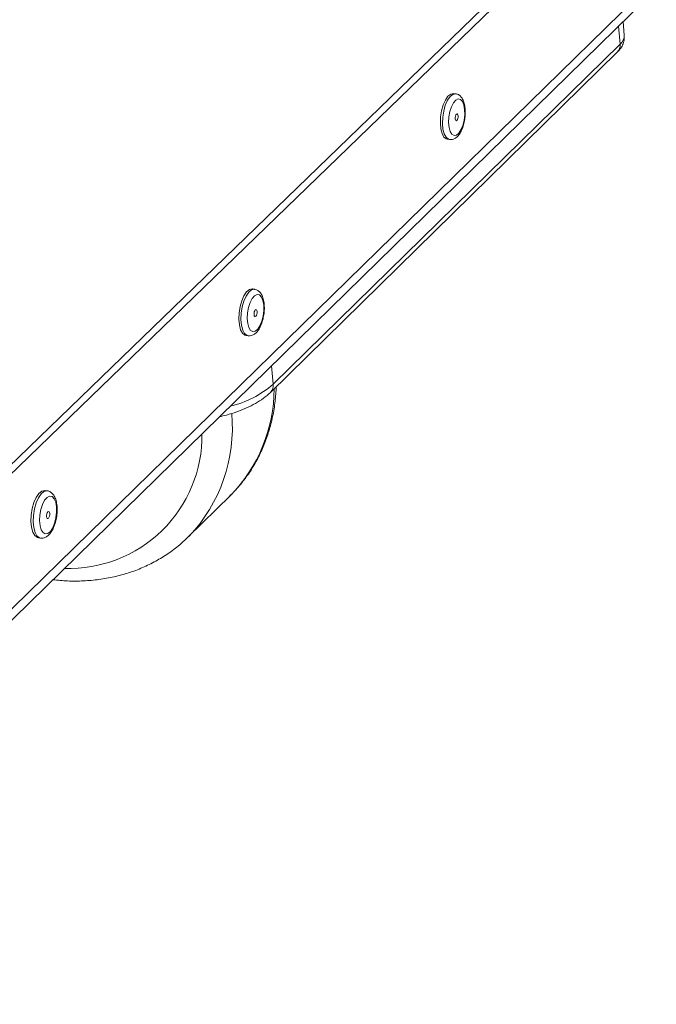
# Model space of a CAD drawing. Units: millimetres. Extents: x 106 to 800, y 92 to 457.
# Drawn here: x 520 to 544, y 122 to 159 of the extents above; entities that cross this region are included whole.
import ezdxf

# ---------------------------------------------------------------- set-up
doc = ezdxf.new("R2010")
doc.units = ezdxf.units.MM

msp = doc.modelspace()

# ---------------------------------------------------------------- linework, layer by layer
at = {"color": 7, "linetype": 'Continuous', "lineweight": 15}
for p, q in [((541.7342, 163.0017), (507.1169, 129.5221)), ((541.5468, 163.1534), (507.2147, 129.9736)), ((505.5314, 122.4327), (543.6658, 159.7281)), ((542.517, 158.0713), (542.475, 158.5635)), ((529.5998, 145.2341), (542.3609, 157.7336)), ((529.499, 144.9313), (542.2596, 157.4357)), ((536.309, 155.9102), (536.2324, 155.9204)), ((536.0091, 154.2371), (536.0857, 154.2268)), ((528.9113, 148.7231), (528.8339, 148.7338)), ((528.5996, 147.0255), (528.677, 147.0147)), ((521.2826, 141.3114), (521.2043, 141.3226)), ((526.4746, 139.6169), (528.0223, 141.141)), ((520.9581, 139.5883), (521.0363, 139.5771))]:
    msp.add_line(p, q, dxfattribs=at)
at = {"color": 8, "linetype": 'Continuous', "lineweight": 15}
for p, q in [((505.4899, 122.8225), (543.6952, 160.155)), ((542.3609, 157.7336), (542.3042, 158.3964)), ((529.5372, 145.9103), (529.5998, 145.2341))]:
    msp.add_line(p, q, dxfattribs=at)
at = {"color": 7, "linetype": 'Continuous', "lineweight": 15, "flags": 128}
for points in [[(536.0091, 154.2371), (535.9664, 154.2493), (535.8811, 154.3208), (535.8136, 154.4485), (535.7689, 154.623), (535.7504, 154.8314), (535.7594, 155.0582), (535.7952, 155.2865), (535.8552, 155.4994), (535.9349, 155.681), (536.0284, 155.8178), (536.1288, 155.8998), (536.2286, 155.9208), (536.2324, 155.9204)], [(536.6424, 155.3315), (536.6454, 155.1387), (536.6223, 154.9378), (536.5751, 154.7467), (536.508, 154.5823), (536.4269, 154.4593), (536.339, 154.3885), (536.2522, 154.3763), (536.1741, 154.4238), (536.1118, 154.5268), (536.0706, 154.6762), (536.0544, 154.8587), (536.0646, 155.058), (536.1002, 155.2565), (536.1581, 155.4364), (536.2332, 155.5818), (536.3187, 155.6796), (536.407, 155.7214), (536.4903, 155.7033), (536.5613, 155.627), (536.6135, 155.4993), (536.6424, 155.3315)], [(536.4057, 155.1012), (536.4054, 155.0533), (536.3969, 155.0045), (536.3813, 154.9624), (536.3612, 154.9333), (536.3395, 154.9217), (536.3195, 154.9293), (536.3044, 154.955), (536.2963, 154.9949), (536.2966, 155.0428), (536.3052, 155.0916), (536.3207, 155.1337), (536.3408, 155.1628), (536.3625, 155.1744), (536.3825, 155.1668), (536.3976, 155.1411), (536.4057, 155.1012)], [(528.5996, 147.0255), (528.5591, 147.0366), (528.4709, 147.1075), (528.4008, 147.2358), (528.3543, 147.4118), (528.3346, 147.6226), (528.3434, 147.8526), (528.3798, 148.0845), (528.4414, 148.3012), (528.5233, 148.4866), (528.6196, 148.6269), (528.7232, 148.7116), (528.8262, 148.7347), (528.8339, 148.7338)], [(529.2499, 148.1397), (529.2535, 147.9444), (529.2301, 147.7405), (529.1817, 147.546), (529.1127, 147.3783), (529.0292, 147.2523), (528.9386, 147.179), (528.849, 147.1651), (528.7682, 147.2119), (528.7035, 147.3152), (528.6606, 147.4658), (528.6434, 147.6504), (528.6535, 147.8526), (528.6898, 148.0543), (528.7493, 148.2376), (528.8265, 148.3861), (528.9146, 148.4868), (529.0058, 148.5306), (529.0919, 148.5137), (529.1654, 148.4376), (529.2197, 148.3092), (529.2499, 148.1397)], [(529.0058, 147.9023), (529.0057, 147.8537), (528.9969, 147.8042), (528.981, 147.7612), (528.9603, 147.7314), (528.9379, 147.7193), (528.9172, 147.7266), (528.9015, 147.7524), (528.8931, 147.7926), (528.8933, 147.8412), (528.902, 147.8908), (528.9179, 147.9337), (528.9387, 147.9635), (528.9611, 147.9757), (528.9817, 147.9683), (528.9974, 147.9425), (529.0058, 147.9023)], [(520.9581, 139.5883), (520.9203, 139.5984), (520.8289, 139.6687), (520.7562, 139.7974), (520.7076, 139.975), (520.6868, 140.1883), (520.6953, 140.4214), (520.7325, 140.6571), (520.7955, 140.8778), (520.8799, 141.0671), (520.9791, 141.211), (521.0859, 141.2987), (521.1924, 141.3239), (521.2043, 141.3226)], [(521.6264, 140.7232), (521.6305, 140.5253), (521.6068, 140.3183), (521.5573, 140.1204), (521.4864, 139.9492), (521.4004, 139.82), (521.3069, 139.7441), (521.2142, 139.7285), (521.1305, 139.7744), (521.0634, 139.878), (521.0188, 140.0298), (521.0006, 140.2166), (521.0105, 140.4216), (521.0476, 140.6267), (521.1086, 140.8135), (521.1881, 140.9654), (521.2789, 141.069), (521.3731, 141.115), (521.4622, 141.0994), (521.5383, 141.0236), (521.5947, 140.8943), (521.6264, 140.7232)], [(521.3746, 140.4783), (521.3746, 140.429), (521.3657, 140.3787), (521.3493, 140.3349), (521.3279, 140.3043), (521.3048, 140.2916), (521.2834, 140.2987), (521.2671, 140.3245), (521.2583, 140.3651), (521.2584, 140.4144), (521.2673, 140.4648), (521.2837, 140.5086), (521.3051, 140.5391), (521.3282, 140.5518), (521.3495, 140.5447), (521.3658, 140.5189), (521.3746, 140.4783)], [(526.5021, 139.6442), (526.4906, 139.6327), (526.4746, 139.6169)]]:
    msp.add_lwpolyline(points, dxfattribs=at)
at = {"color": 8, "linetype": 'Continuous', "lineweight": 15, "flags": 128}
for points in [[(536.0887, 154.2265), (536.043, 154.2391), (535.9577, 154.3105), (535.8903, 154.4382), (535.8456, 154.6128), (535.8271, 154.8212), (535.836, 155.048), (535.8718, 155.2763), (535.9318, 155.4892), (536.0116, 155.6708), (536.1051, 155.8077), (536.2054, 155.8896), (536.3052, 155.9107), (536.3081, 155.9103)], [(528.6815, 147.0142), (528.6366, 147.0259), (528.5483, 147.0968), (528.4783, 147.225), (528.4317, 147.4011), (528.4121, 147.6119), (528.4208, 147.8418), (528.4573, 148.0738), (528.5188, 148.2905), (528.6008, 148.4759), (528.6971, 148.6162), (528.8006, 148.701), (528.9036, 148.724), (528.9123, 148.723)], [(521.0355, 139.5772), (520.9985, 139.5872), (520.9071, 139.6574), (520.8345, 139.7861), (520.7859, 139.9637), (520.7651, 140.177), (520.7736, 140.4102), (520.8108, 140.6459), (520.8739, 140.8666), (520.9582, 141.0559), (521.0574, 141.1998), (521.1642, 141.2875), (521.2706, 141.3127), (521.2821, 141.3115)]]:
    msp.add_lwpolyline(points, dxfattribs=at)
at = {"color": 8, "linetype": 'Continuous', "lineweight": 15}
for centre, radius, start, end in [((542.0979, 158.0602), 0.4193, 308.84452, 1.51934), ((541.9971, 157.6912), 0.3662, 315.77675, 6.65773), ((527.1188, 148.1199), 3.8057, 283.61229, 310.68689), ((529.2341, 145.1877), 0.3686, 315.92444, 7.22958), ((523.9975, 145.0848), 5.635, 315.58236, 359.76904), ((522.3028, 143.6369), 5.7945, 316.44554, 5.12043), ((522.0893, 143.3474), 4.8889, 268.02388, 0.70145)]:
    msp.add_arc(centre, radius, start, end, dxfattribs=at)
at = {"color": 7, "linetype": 'Continuous', "lineweight": 15}
for points, knots in [([(542.2596, 157.4357), (542.2934, 157.4717), (542.3706, 157.5536), (542.4591, 157.7046), (542.5179, 157.8814), (542.517, 158.0021), (542.5166, 158.0601)], [0, 0, 0, 0, 0.21667999, 0.49404238, 0.75691658, 1, 1, 1, 1]), ([(536.6587, 155.3666), (536.6549, 155.4003), (536.6438, 155.4999), (536.6052, 155.6422), (536.5362, 155.7751), (536.4431, 155.8632), (536.3599, 155.9096), (536.3139, 155.9072), (536.3076, 155.9069)], [0, 0, 0, 0, 0.1252164, 0.370663, 0.5987592, 0.791265, 0.971342, 1, 1, 1, 1]), ([(536.0917, 154.2295), (536.1284, 154.2281), (536.2054, 154.2252), (536.3123, 154.2801), (536.4095, 154.3679), (536.498, 154.4984), (536.5739, 154.6705), (536.6297, 154.8706), (536.6612, 155.0805), (536.6671, 155.248), (536.6606, 155.3399), (536.6587, 155.3666)], [0, 0, 0, 0, 0.0903148, 0.1896433, 0.2966848, 0.4215185, 0.5558258, 0.6873146, 0.816939, 0.9465872, 1, 1, 1, 1]), ([(529.267, 148.1767), (529.263, 148.2109), (529.2512, 148.312), (529.2109, 148.4557), (529.1393, 148.59), (529.043, 148.6778), (528.9604, 148.7233), (528.9163, 148.721), (528.9127, 148.7208)], [0, 0, 0, 0, 0.1270788, 0.3761969, 0.6054547, 0.8004443, 0.9836975, 1, 1, 1, 1]), ([(528.6855, 147.0163), (528.7243, 147.0154), (528.8045, 147.0138), (528.9147, 147.0714), (529.0145, 147.1627), (529.1053, 147.2977), (529.1828, 147.4743), (529.2393, 147.6783), (529.2707, 147.8917), (529.2758, 148.0598), (529.2689, 148.1512), (529.267, 148.1767)], [0, 0, 0, 0, 0.0938834, 0.1935828, 0.3015959, 0.4269294, 0.5605091, 0.691397, 0.8206003, 0.9499549, 1, 1, 1, 1]), ([(527.6198, 144.0351), (527.7071, 144.0552), (527.93, 144.1065), (528.2661, 144.2151), (528.625, 144.357), (528.953, 144.5228), (529.2522, 144.7107), (529.4159, 144.8571), (529.499, 144.9313)], [0, 0, 0, 0, 0.1115674, 0.2845987, 0.4591179, 0.6357598, 0.8151822, 1, 1, 1, 1]), ([(527.991, 141.1175), (528.0261, 141.1494), (528.1917, 141.3002), (528.4512, 141.6069), (528.7656, 142.0356), (529.0359, 142.4984), (529.2639, 142.9888), (529.4477, 143.505), (529.5848, 144.0439), (529.6772, 144.5887), (529.6992, 144.9589), (529.7098, 145.1379)], [0, 0, 0, 0, 0.0326255, 0.1538912, 0.2751306, 0.3964767, 0.5180593, 0.6399821, 0.7623142, 0.8850878, 1, 1, 1, 1]), ([(521.6443, 140.7622), (521.6401, 140.7969), (521.6277, 140.8995), (521.5856, 141.0446), (521.5111, 141.1802), (521.4116, 141.268), (521.3277, 141.3128), (521.2839, 141.3102), (521.2814, 141.31)], [0, 0, 0, 0, 0.12798522, 0.37888226, 0.6075103, 0.8035168, 0.98858196, 1, 1, 1, 1]), ([(521.0347, 139.5782), (521.0361, 139.5777), (521.0785, 139.5626), (521.1709, 139.5819), (521.2858, 139.6357), (521.3887, 139.7332), (521.4818, 139.8721), (521.5609, 140.0536), (521.6181, 140.2616), (521.6494, 140.4787), (521.6536, 140.6472), (521.6463, 140.7381), (521.6443, 140.7622)], [0, 0, 0, 0, 0.0035399, 0.1070902, 0.2061609, 0.3140243, 0.4384832, 0.569942, 0.6988695, 0.8263064, 0.9540227, 1, 1, 1, 1]), ([(521.4923, 138.0425), (521.6734, 138.0252), (522.0515, 137.9892), (522.6188, 137.9942), (523.1906, 138.0439), (523.7467, 138.143), (524.2834, 138.2894), (524.7968, 138.4824), (525.2838, 138.7202), (525.7402, 139.0021), (526.1504, 139.3088), (526.3898, 139.5398), (526.5018, 139.6478)], [0, 0, 0, 0, 0.0949479, 0.1982199, 0.3012305, 0.4039177, 0.5062307, 0.6081379, 0.7096359, 0.8107542, 0.9115554, 1, 1, 1, 1])]:
    msp.add_open_spline(points, degree=3, knots=knots, dxfattribs=at)

doc.saveas('drawing.dxf')
